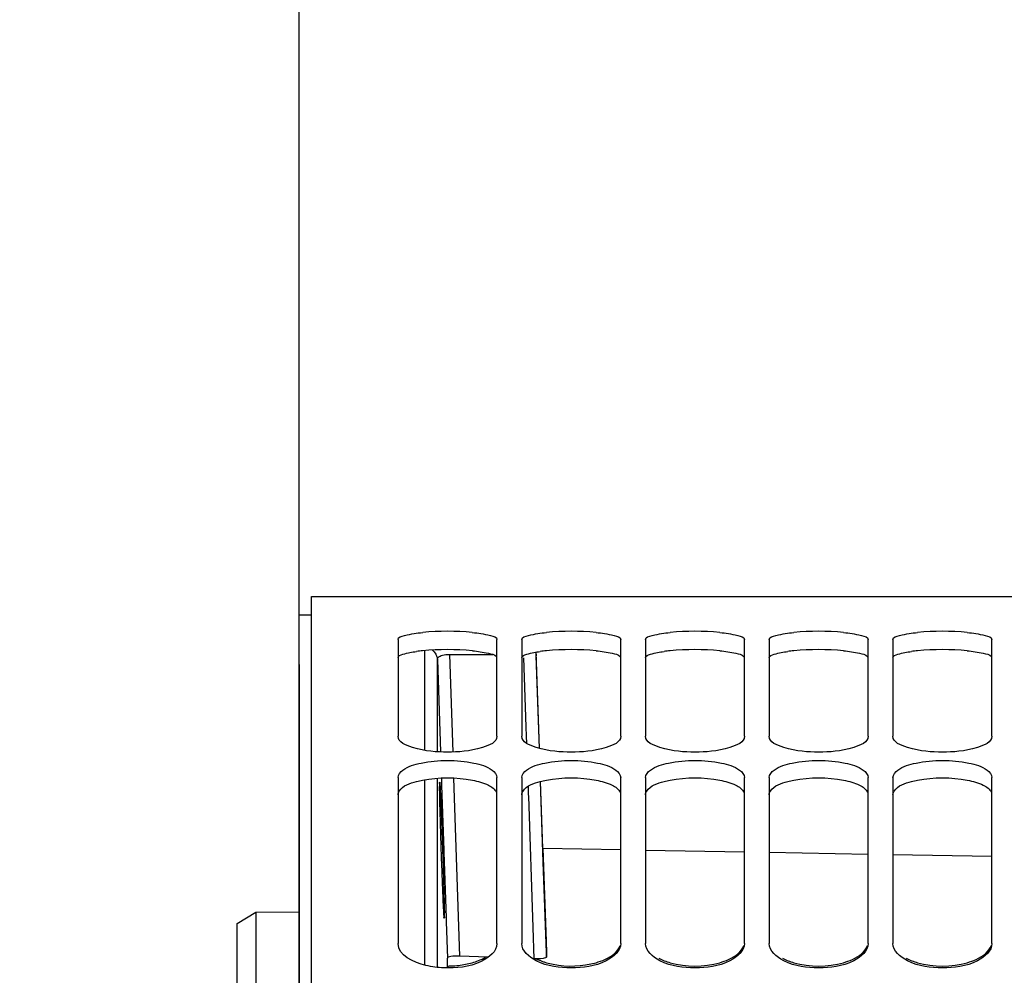
# Model space of a CAD drawing. Units: millimetres. Extents: x 0 to 594, y 0 to 420.
# Drawn here: x 83 to 102, y 309 to 328 of the extents above; entities that cross this region are included whole.
import ezdxf

# ---------------------------------------------------------------- set-up
doc = ezdxf.new("R2010")
doc.units = ezdxf.units.MM
doc.header["$LTSCALE"] = 32.67
doc.layers.get('0').update_dxf_attribs({"linetype": 'CONTINUOUS'})
doc.layers.add('AXES', color=7, linetype='CONTINUOUS')
doc.layers.add('SOLIDES', color=7, linetype='CONTINUOUS')
doc.styles.get("Standard").update_dxf_attribs({"font": 'txt', "width": 0.85})
doc.dimstyles.new('DIMSTYLE_2', dxfattribs={"dimtxt": 3.5, "dimasz": 3.5, "dimexe": 0.18, "dimexo": 0.0625, "dimgap": 0.09, "dimtad": 1, "dimdec": 4, "dimlfac": 4, "dimdsep": 46, "dimtxsty": 'STANDARD', "dimblk": '_FILLED', "dimblk1": '_FILLED', "dimblk2": '_FILLED', "dimcen": 0.09, "dimclrt": 5, "dimadec": 0, "dimazin": 0, "dimtp": 0.5, "dimtm": 0.5, "dimtfac": 1, "dimtdec": 4, "dimtofl": 0, "dimtmove": 0, "dimatfit": 3, "dimldrblk": '_FILLED', "dimfxl": 1, "dimtolj": 1, "dimarcsym": 0})
doc.dimstyles.new('DIMSTYLE_3', dxfattribs={"dimtxt": 3.5, "dimasz": 3.5, "dimexe": 0.18, "dimexo": 0.0625, "dimgap": 0.09, "dimtad": 1, "dimdec": 0, "dimlfac": 4, "dimdsep": 46, "dimtxsty": 'STANDARD', "dimblk": '_FILLED', "dimblk1": '_FILLED', "dimblk2": '_FILLED', "dimcen": 0.09, "dimclrt": 5, "dimadec": 0, "dimazin": 0, "dimtfac": 1, "dimtdec": 0, "dimtofl": 0, "dimtmove": 0, "dimatfit": 3, "dimldrblk": '_FILLED', "dimfxl": 1, "dimtolj": 1, "dimarcsym": 0})
doc.dimstyles.new('DIMSTYLE_4', dxfattribs={"dimtxt": 3.5, "dimasz": 3.5, "dimexe": 0.18, "dimexo": 0.0625, "dimgap": 0.09, "dimtad": 1, "dimdec": 4, "dimlfac": 4, "dimdsep": 46, "dimtxsty": 'STANDARD', "dimblk": '_FILLED', "dimblk1": '_FILLED', "dimblk2": '_FILLED', "dimcen": 0.09, "dimclrt": 5, "dimadec": 0, "dimazin": 0, "dimtp": 0.0001, "dimtm": 0.0001, "dimtfac": 1, "dimtdec": 4, "dimtofl": 0, "dimtmove": 0, "dimatfit": 3, "dimldrblk": '_FILLED', "dimfxl": 1, "dimtolj": 1, "dimarcsym": 0})
doc.dimstyles.new('DIMSTYLE_5', dxfattribs={"dimtxt": 3.5, "dimasz": 3.5, "dimexe": 0.18, "dimexo": 0.0625, "dimgap": 0.09, "dimtad": 1, "dimdec": 1, "dimlfac": 4, "dimdsep": 46, "dimtxsty": 'STANDARD', "dimblk": '_FILLED', "dimblk1": '_FILLED', "dimblk2": '_FILLED', "dimcen": 0.09, "dimclrt": 5, "dimadec": 0, "dimazin": 0, "dimtfac": 1, "dimtdec": 1, "dimtofl": 0, "dimtmove": 0, "dimatfit": 3, "dimldrblk": '_FILLED', "dimfxl": 1, "dimtolj": 1, "dimarcsym": 0})

# ---------------------------------------------------------------- blocks, each defined once
blk = doc.blocks.new('_FILLED')
at = {"color": 0, "linetype": 'BYBLOCK'}
blk.add_solid([(0, 0), (-1, 0.2143), (-1, -0.2143)], dxfattribs=at)
blk = doc.blocks.new('*D1')
at = {"color": 2, "linetype": 'CONTINUOUS'}
for p, q in [((88.219, 204.419), (88.219, 349.4)), ((142.303, 260.653), (142.303, 349.4)), ((88.219, 347.9), (115.261, 347.9)), ((142.303, 347.9), (115.261, 347.9))]:
    blk.add_line(p, q, dxfattribs=at)
at = {"color": 2, "linetype": 'CONTINUOUS', "xscale": 3.5, "yscale": 3.5, "zscale": 3.5, "rotation": 180}
blk.add_blockref('_FILLED', (88.219, 347.9), dxfattribs=at)
at = {"color": 2, "linetype": 'CONTINUOUS', "xscale": 3.5, "yscale": 3.5, "zscale": 3.5}
blk.add_blockref('_FILLED', (142.303, 347.9), dxfattribs=at)
at = {"color": 5, "linetype": 'CONTINUOUS', "insert": (115.261, 352.275), "char_height": 3.5, "width": 8.925, "attachment_point": 2, "line_spacing_factor": 0.9}
blk.add_mtext(' Xg', dxfattribs=at)
blk = doc.blocks.new('*D2')
at = {"color": 2, "linetype": 'CONTINUOUS'}
for p, q in [((88.219, 204.419), (88.219, 338.926)), ((112.228, 303.483), (112.228, 338.926)), ((88.219, 337.426), (100.223, 337.426)), ((112.228, 337.426), (100.223, 337.426))]:
    blk.add_line(p, q, dxfattribs=at)
at = {"color": 2, "linetype": 'CONTINUOUS', "xscale": 3.5, "yscale": 3.5, "zscale": 3.5, "rotation": 180}
blk.add_blockref('_FILLED', (88.219, 337.426), dxfattribs=at)
at = {"color": 2, "linetype": 'CONTINUOUS', "xscale": 3.5, "yscale": 3.5, "zscale": 3.5}
blk.add_blockref('_FILLED', (112.228, 337.426), dxfattribs=at)
at = {"color": 5, "linetype": 'CONTINUOUS', "insert": (100.223, 341.801), "char_height": 3.5, "width": 5.95, "attachment_point": 2, "line_spacing_factor": 0.9}
blk.add_mtext('96', dxfattribs=at)
blk = doc.blocks.new('*D3')
at = {"color": 2, "linetype": 'CONTINUOUS'}
for p, q in [((88.219, 315.419), (88.219, 166.674)), ((86.969, 208.647), (86.969, 166.674)), ((86.969, 168.174), (70.723, 168.174)), ((70.723, 168.174), (87.594, 168.174)), ((93.219, 168.174), (87.594, 168.174)), ((88.219, 168.174), (93.219, 168.174))]:
    blk.add_line(p, q, dxfattribs=at)
at = {"color": 2, "linetype": 'CONTINUOUS', "xscale": 3.5, "yscale": 3.5, "zscale": 3.5}
blk.add_blockref('_FILLED', (86.969, 168.174), dxfattribs=at)
at = {"color": 2, "linetype": 'CONTINUOUS', "xscale": 3.5, "yscale": 3.5, "zscale": 3.5, "rotation": 180}
blk.add_blockref('_FILLED', (88.219, 168.174), dxfattribs=at)
at = {"color": 5, "linetype": 'CONTINUOUS', "insert": (73.698, 172.549), "char_height": 3.5, "width": 2.975, "attachment_point": 3, "line_spacing_factor": 0.9}
blk.add_mtext('5', dxfattribs=at)
blk = doc.blocks.new('*D4')
at = {"color": 2, "linetype": 'CONTINUOUS'}
for p, q in [((88.219, 315.419), (88.219, 191.85)), ((114.538, 224.075), (114.538, 191.85)), ((88.219, 193.35), (83.219, 193.35)), ((83.219, 193.35), (101.378, 193.35)), ((119.538, 193.35), (101.378, 193.35)), ((114.538, 193.35), (119.538, 193.35))]:
    blk.add_line(p, q, dxfattribs=at)
at = {"color": 2, "linetype": 'CONTINUOUS', "xscale": 3.5, "yscale": 3.5, "zscale": 3.5}
blk.add_blockref('_FILLED', (88.219, 193.35), dxfattribs=at)
at = {"color": 2, "linetype": 'CONTINUOUS', "xscale": 3.5, "yscale": 3.5, "zscale": 3.5, "rotation": 180}
blk.add_blockref('_FILLED', (114.538, 193.35), dxfattribs=at)
at = {"color": 5, "linetype": 'CONTINUOUS', "insert": (101.378, 197.725), "char_height": 3.5, "width": 14.875, "attachment_point": 2, "line_spacing_factor": 0.9}
blk.add_mtext('105,3', dxfattribs=at)
blk = doc.blocks.new('*D5')
at = {"color": 2, "linetype": 'CONTINUOUS'}
for p, q in [((88.219, 204.419), (88.219, 384.292)), ((242.719, 262.893), (242.719, 384.292)), ((88.219, 382.792), (165.469, 382.792)), ((242.719, 382.792), (165.469, 382.792))]:
    blk.add_line(p, q, dxfattribs=at)
at = {"color": 2, "linetype": 'CONTINUOUS', "xscale": 3.5, "yscale": 3.5, "zscale": 3.5, "rotation": 180}
blk.add_blockref('_FILLED', (88.219, 382.792), dxfattribs=at)
at = {"color": 2, "linetype": 'CONTINUOUS', "xscale": 3.5, "yscale": 3.5, "zscale": 3.5}
blk.add_blockref('_FILLED', (242.719, 382.792), dxfattribs=at)
at = {"color": 5, "linetype": 'CONTINUOUS', "insert": (165.469, 387.167), "char_height": 3.5, "width": 8.925, "attachment_point": 2, "line_spacing_factor": 0.9}
blk.add_mtext('618', dxfattribs=at)
blk = doc.blocks.new('*D7')
at = {"color": 2, "linetype": 'CONTINUOUS'}
for p, q in [((88.219, 204.419), (88.219, 360.361)), ((189.719, 308.669), (189.719, 360.361)), ((88.219, 358.861), (138.969, 358.861)), ((189.719, 358.861), (138.969, 358.861))]:
    blk.add_line(p, q, dxfattribs=at)
at = {"color": 2, "linetype": 'CONTINUOUS', "xscale": 3.5, "yscale": 3.5, "zscale": 3.5, "rotation": 180}
blk.add_blockref('_FILLED', (88.219, 358.861), dxfattribs=at)
at = {"color": 2, "linetype": 'CONTINUOUS', "xscale": 3.5, "yscale": 3.5, "zscale": 3.5}
blk.add_blockref('_FILLED', (189.719, 358.861), dxfattribs=at)
at = {"color": 5, "linetype": 'CONTINUOUS', "insert": (138.969, 363.236), "char_height": 3.5, "width": 8.925, "attachment_point": 2, "line_spacing_factor": 0.9}
blk.add_mtext('406', dxfattribs=at)
blk = doc.blocks.new('*D14')
at = {"color": 2, "linetype": 'CONTINUOUS'}
for p, q in [((88.219, 204.419), (88.219, 373.088)), ((167.48, 361.038), (167.48, 373.088)), ((88.219, 371.588), (127.849, 371.588)), ((167.48, 371.588), (127.849, 371.588)), ((167.48, 323.658), (167.48, 357.659))]:
    blk.add_line(p, q, dxfattribs=at)
at = {"color": 2, "linetype": 'CONTINUOUS', "xscale": 3.5, "yscale": 3.5, "zscale": 3.5, "rotation": 180}
blk.add_blockref('_FILLED', (88.219, 371.588), dxfattribs=at)
at = {"color": 2, "linetype": 'CONTINUOUS', "xscale": 3.5, "yscale": 3.5, "zscale": 3.5}
blk.add_blockref('_FILLED', (167.48, 371.588), dxfattribs=at)
at = {"color": 5, "linetype": 'CONTINUOUS', "insert": (127.849, 375.963), "char_height": 3.5, "width": 8.925, "attachment_point": 2, "line_spacing_factor": 0.9}
blk.add_mtext('317', dxfattribs=at)
blk = doc.blocks.new('*D20')
at = {"color": 2, "linetype": 'CONTINUOUS'}
for p, q in [((74.769, 300.209), (74.769, 338.915)), ((88.219, 317.419), (88.219, 338.915)), ((81.494, 337.415), (52.152, 337.415)), ((74.769, 337.415), (81.494, 337.415)), ((88.219, 337.415), (81.494, 337.415))]:
    blk.add_line(p, q, dxfattribs=at)
at = {"color": 2, "linetype": 'CONTINUOUS', "xscale": 3.5, "yscale": 3.5, "zscale": 3.5, "rotation": 180}
blk.add_blockref('_FILLED', (74.769, 337.415), dxfattribs=at)
at = {"color": 2, "linetype": 'CONTINUOUS', "xscale": 3.5, "yscale": 3.5, "zscale": 3.5}
blk.add_blockref('_FILLED', (88.219, 337.415), dxfattribs=at)
at = {"color": 5, "linetype": 'CONTINUOUS', "insert": (64.052, 341.79), "char_height": 3.5, "width": 11.9, "attachment_point": 3, "line_spacing_factor": 0.9}
blk.add_mtext('53,8', dxfattribs=at)

msp = doc.modelspace()

# ---------------------------------------------------------------- linework, layer by layer
at = {"color": 7, "linetype": 'CONTINUOUS'}
for p, q in [((88.468594, 203.041588), (88.468594, 316.79496)), ((88.468594, 316.79376), (111.218594, 316.79376)), ((90.218594, 315.924311), (90.218594, 313.971074)), ((92.218594, 313.971074), (92.218594, 315.924311)), ((92.718594, 315.924311), (92.718594, 313.971074)), ((94.718594, 313.971074), (94.718594, 315.924311)), ((95.218594, 315.924311), (95.218594, 313.971074)), ((97.218594, 313.971074), (97.218594, 315.924311)), ((97.718594, 315.924311), (97.718594, 313.971074)), ((99.718594, 313.971074), (99.718594, 315.924311)), ((100.218594, 315.924311), (100.218594, 313.971074)), ((102.218594, 313.971074), (102.218594, 315.924311)), ((90.218594, 313.137331), (90.218594, 309.781528)), ((92.218594, 309.781528), (92.218594, 313.137331)), ((92.718594, 313.137331), (92.718594, 309.781528)), ((94.718594, 309.781528), (94.718594, 313.137331)), ((95.218594, 313.137331), (95.218594, 309.781528)), ((97.218594, 309.781528), (97.218594, 313.137331)), ((97.718594, 313.137331), (97.718594, 309.781528)), ((99.718594, 309.781528), (99.718594, 313.137331)), ((100.218594, 313.137331), (100.218594, 309.781528)), ((102.218594, 309.781528), (102.218594, 313.137331))]:
    msp.add_line(p, q, dxfattribs=at)
for centre, radius, start, end in [((91.218594, 310.6144), 5.477641, 84.7462472, 95.2537528), ((93.718594, 310.6144), 5.477641, 84.7462472, 95.2537528), ((96.218594, 310.6144), 5.477641, 84.7462472, 95.2537528), ((98.718594, 310.6144), 5.477641, 84.7462472, 95.2537528), ((101.218594, 310.6144), 5.477641, 84.7462472, 95.2537528), ((91.220818, 311.2313), 1.902983, 272.2379126, 281.0010664), ((91.267641, 310.989852), 1.657037, 281.0049544, 285.848341), ((93.561866, 310.633899), 1.285035, 248.6716015, 251.5567401), ((93.612913, 310.786397), 1.445849, 251.5495863, 254.1088181), ((93.669547, 310.989852), 1.657037, 254.151659, 258.9950456), ((91.218452, 311.242436), 1.914204, 269.9307927, 272.2956675)]:
    msp.add_arc(centre, radius, start, end, dxfattribs=at)
at = {"color": 3, "linetype": 'CONTINUOUS'}
for centre, radius, start, end in [((91.218594, 310.212884), 5.508804, 84.7626631, 95.2373369), ((93.718594, 310.212884), 5.508804, 84.7626631, 95.2373369), ((96.218594, 310.212884), 5.508804, 84.7626631, 95.2373369), ((98.718594, 310.212884), 5.508804, 84.7626631, 95.2373369), ((101.218594, 310.212884), 5.508804, 84.7626631, 95.2373369), ((91.030195, 312.237062), 3.475881, 95.1904845, 97.2231869), ((93.530195, 312.237062), 3.475881, 95.1904845, 97.2231869), ((96.030195, 312.237062), 3.475881, 95.1904845, 97.2231869), ((98.530195, 312.237062), 3.475881, 95.1904845, 97.2231869), ((101.030195, 312.237062), 3.475881, 95.1904845, 97.2231869)]:
    msp.add_arc(centre, radius, start, end, dxfattribs=at)
at = {"color": 7, "linetype": 'CONTINUOUS'}
for points, knots in [([(90.218594, 315.924311), (90.218594, 315.977314), (90.45673, 316.03613), (90.594562, 316.057744), (90.717024, 316.069028)], [0, 0, 0, 0, 0.301179721, 1, 1, 1, 1]), ([(91.720164, 316.069028), (91.842626, 316.057744), (91.980458, 316.03613), (92.218594, 315.977314), (92.218594, 315.924311)], [0, 0, 0, 0, 0.698820279, 1, 1, 1, 1]), ([(92.718594, 315.924311), (92.718594, 315.977314), (92.95673, 316.03613), (93.094562, 316.057744), (93.217024, 316.069028)], [0, 0, 0, 0, 0.301179721, 1, 1, 1, 1]), ([(94.220164, 316.069028), (94.342626, 316.057744), (94.480458, 316.03613), (94.718594, 315.977314), (94.718594, 315.924311)], [0, 0, 0, 0, 0.698820279, 1, 1, 1, 1]), ([(95.218594, 315.924311), (95.218594, 315.977314), (95.45673, 316.03613), (95.594562, 316.057744), (95.717024, 316.069028)], [0, 0, 0, 0, 0.301179721, 1, 1, 1, 1]), ([(96.720164, 316.069028), (96.842626, 316.057744), (96.980458, 316.03613), (97.218594, 315.977314), (97.218594, 315.924311)], [0, 0, 0, 0, 0.698820279, 1, 1, 1, 1]), ([(97.718594, 315.924311), (97.718594, 315.977314), (97.95673, 316.03613), (98.094562, 316.057744), (98.217024, 316.069028)], [0, 0, 0, 0, 0.301179721, 1, 1, 1, 1]), ([(99.220164, 316.069028), (99.342626, 316.057744), (99.480458, 316.03613), (99.718594, 315.977314), (99.718594, 315.924311)], [0, 0, 0, 0, 0.698820279, 1, 1, 1, 1]), ([(100.218594, 315.924311), (100.218594, 315.977314), (100.45673, 316.03613), (100.594562, 316.057744), (100.717024, 316.069028)], [0, 0, 0, 0, 0.301179721, 1, 1, 1, 1]), ([(101.720164, 316.069028), (101.842626, 316.057744), (101.980458, 316.03613), (102.218594, 315.977314), (102.218594, 315.924311)], [0, 0, 0, 0, 0.698820279, 1, 1, 1, 1]), ([(92.218594, 313.971074), (92.218594, 313.84792), (91.769295, 313.672119), (91.218594, 313.635649), (90.667893, 313.672119), (90.218594, 313.84792), (90.218594, 313.971074)], [0, 0, 0, 0, 0.170569529, 0.5, 0.829430471, 1, 1, 1, 1]), ([(94.718594, 313.971074), (94.718594, 313.84792), (94.269295, 313.672119), (93.718594, 313.635649), (93.167893, 313.672119), (92.718594, 313.84792), (92.718594, 313.971074)], [0, 0, 0, 0, 0.170569529, 0.5, 0.829430471, 1, 1, 1, 1]), ([(97.218594, 313.971074), (97.218594, 313.84792), (96.769295, 313.672119), (96.218594, 313.635649), (95.667893, 313.672119), (95.218594, 313.84792), (95.218594, 313.971074)], [0, 0, 0, 0, 0.170569529, 0.5, 0.829430471, 1, 1, 1, 1]), ([(99.718594, 313.971074), (99.718594, 313.84792), (99.269295, 313.672119), (98.718594, 313.635649), (98.167893, 313.672119), (97.718594, 313.84792), (97.718594, 313.971074)], [0, 0, 0, 0, 0.170569529, 0.5, 0.829430471, 1, 1, 1, 1]), ([(102.218594, 313.971074), (102.218594, 313.84792), (101.769295, 313.672119), (101.218594, 313.635649), (100.667893, 313.672119), (100.218594, 313.84792), (100.218594, 313.971074)], [0, 0, 0, 0, 0.170569529, 0.5, 0.829430471, 1, 1, 1, 1]), ([(90.317236, 313.288349), (90.423539, 313.365893), (90.732093, 313.455666), (91.218594, 313.499326), (91.705095, 313.455666), (92.013649, 313.365893), (92.119952, 313.288349)], [0, 0, 0, 0, 0.212097383, 0.5, 0.787902617, 1, 1, 1, 1]), ([(92.817236, 313.288349), (92.923539, 313.365893), (93.232093, 313.455666), (93.718594, 313.499326), (94.205095, 313.455666), (94.513649, 313.365893), (94.619952, 313.288349)], [0, 0, 0, 0, 0.212097383, 0.5, 0.787902617, 1, 1, 1, 1]), ([(95.317236, 313.288349), (95.423539, 313.365893), (95.732093, 313.455666), (96.218594, 313.499326), (96.705095, 313.455666), (97.013649, 313.365893), (97.119952, 313.288349)], [0, 0, 0, 0, 0.212097383, 0.5, 0.787902617, 1, 1, 1, 1]), ([(97.817236, 313.288349), (97.923539, 313.365893), (98.232093, 313.455666), (98.718594, 313.499326), (99.205095, 313.455666), (99.513649, 313.365893), (99.619952, 313.288349)], [0, 0, 0, 0, 0.212097383, 0.5, 0.787902617, 1, 1, 1, 1]), ([(100.317236, 313.288349), (100.423539, 313.365893), (100.732093, 313.455666), (101.218594, 313.499326), (101.705095, 313.455666), (102.013649, 313.365893), (102.119952, 313.288349)], [0, 0, 0, 0, 0.212097383, 0.5, 0.787902617, 1, 1, 1, 1]), ([(91.14206, 309.292122), (91.021623, 309.296952), (90.690605, 309.333381), (90.218594, 309.542636), (90.218594, 309.781528)], [0, 0, 0, 0, 0.335351914, 1, 1, 1, 1]), ([(92.218594, 309.781528), (92.218594, 309.621196), (91.799325, 309.308919), (91.397602, 309.281873), (91.14206, 309.292122)], [0, 0, 0, 0, 0.385339713, 1, 1, 1, 1]), ([(94.718594, 309.781528), (94.718594, 309.630535), (94.339966, 309.326566), (93.718594, 309.268471), (93.097222, 309.326566), (92.718594, 309.630535), (92.718594, 309.781528)], [0, 0, 0, 0, 0.192777151, 0.5, 0.807222849, 1, 1, 1, 1]), ([(97.218594, 309.781528), (97.218594, 309.630535), (96.839966, 309.326566), (96.218594, 309.268471), (95.597222, 309.326566), (95.218594, 309.630535), (95.218594, 309.781528)], [0, 0, 0, 0, 0.192777151, 0.5, 0.807222849, 1, 1, 1, 1]), ([(99.718594, 309.781528), (99.718594, 309.630535), (99.339966, 309.326566), (98.718594, 309.268471), (98.097222, 309.326566), (97.718594, 309.630535), (97.718594, 309.781528)], [0, 0, 0, 0, 0.192777151, 0.5, 0.807222849, 1, 1, 1, 1]), ([(102.218594, 309.781528), (102.218594, 309.630535), (101.839966, 309.326566), (101.218594, 309.268471), (100.597222, 309.326566), (100.218594, 309.630535), (100.218594, 309.781528)], [0, 0, 0, 0, 0.192777151, 0.5, 0.807222849, 1, 1, 1, 1]), ([(94.220164, 309.395803), (94.28124, 309.413216), (94.468614, 309.478503), (94.663084, 309.611806), (94.706455, 309.744206)], [0, 0, 0, 0, 0.313113472, 1, 1, 1, 1]), ([(96.720164, 309.395803), (96.78124, 309.413216), (96.968614, 309.478503), (97.163084, 309.611806), (97.206455, 309.744206)], [0, 0, 0, 0, 0.313113472, 1, 1, 1, 1]), ([(99.220164, 309.395803), (99.28124, 309.413216), (99.468614, 309.478503), (99.663084, 309.611806), (99.706455, 309.744206)], [0, 0, 0, 0, 0.313113472, 1, 1, 1, 1]), ([(101.720164, 309.395803), (101.78124, 309.413216), (101.968614, 309.478503), (102.163084, 309.611806), (102.206455, 309.744206)], [0, 0, 0, 0, 0.313113472, 1, 1, 1, 1]), ([(93.016166, 309.471), (93.028778, 309.464878), (93.054673, 309.452996), (93.081014, 309.442143), (93.094482, 309.436875)], [0, 0, 0, 0, 0.492239699, 1, 1, 1, 1])]:
    msp.add_open_spline(points, degree=3, knots=knots, dxfattribs=at)
at = {"color": 3, "linetype": 'CONTINUOUS'}
for points, knots in [([(90.218594, 315.555044), (90.218594, 315.596285), (90.390968, 315.655221), (90.500299, 315.673493), (90.593156, 315.685357)], [0, 0, 0, 0, 0.305820899, 1, 1, 1, 1]), ([(91.721446, 315.698689), (91.829823, 315.688734), (91.988892, 315.663537), (92.166643, 315.624366), (92.206549, 315.581249)], [0, 0, 0, 0, 0.649430136, 1, 1, 1, 1]), ([(92.718594, 315.555044), (92.718594, 315.596285), (92.890968, 315.655221), (93.000299, 315.673493), (93.093156, 315.685357)], [0, 0, 0, 0, 0.305820899, 1, 1, 1, 1]), ([(94.221446, 315.698689), (94.329823, 315.688734), (94.488892, 315.663537), (94.666643, 315.624366), (94.706549, 315.581249)], [0, 0, 0, 0, 0.649430136, 1, 1, 1, 1]), ([(95.218594, 315.555044), (95.218594, 315.596285), (95.390968, 315.655221), (95.500299, 315.673493), (95.593156, 315.685357)], [0, 0, 0, 0, 0.305820899, 1, 1, 1, 1]), ([(96.721446, 315.698689), (96.829823, 315.688734), (96.988892, 315.663537), (97.166643, 315.624366), (97.206549, 315.581249)], [0, 0, 0, 0, 0.649430136, 1, 1, 1, 1]), ([(97.718594, 315.555044), (97.718594, 315.596285), (97.890968, 315.655221), (98.000299, 315.673493), (98.093156, 315.685357)], [0, 0, 0, 0, 0.305820899, 1, 1, 1, 1]), ([(99.221446, 315.698689), (99.329823, 315.688734), (99.488892, 315.663537), (99.666643, 315.624366), (99.706549, 315.581249)], [0, 0, 0, 0, 0.649430136, 1, 1, 1, 1]), ([(100.218594, 315.555044), (100.218594, 315.596285), (100.390968, 315.655221), (100.500299, 315.673493), (100.593156, 315.685357)], [0, 0, 0, 0, 0.305820899, 1, 1, 1, 1]), ([(101.721446, 315.698689), (101.829823, 315.688734), (101.988892, 315.663537), (102.166643, 315.624366), (102.206549, 315.581249)], [0, 0, 0, 0, 0.649430136, 1, 1, 1, 1]), ([(90.218594, 312.78644), (90.218594, 312.813685), (90.283961, 312.970629), (90.464994, 313.021395), (90.593156, 313.055991)], [0, 0, 0, 0, 0.170289712, 1, 1, 1, 1]), ([(91.721446, 313.084238), (91.832243, 313.06261), (92.007828, 313.016545), (92.176879, 312.905276), (92.206549, 312.839758)], [0, 0, 0, 0, 0.610832233, 1, 1, 1, 1]), ([(92.718594, 312.78644), (92.718594, 312.813685), (92.783961, 312.970629), (92.964994, 313.021395), (93.093156, 313.055991)], [0, 0, 0, 0, 0.170289712, 1, 1, 1, 1]), ([(94.221446, 313.084238), (94.332243, 313.06261), (94.507828, 313.016545), (94.676879, 312.905276), (94.706549, 312.839758)], [0, 0, 0, 0, 0.610832233, 1, 1, 1, 1]), ([(95.218594, 312.78644), (95.218594, 312.813685), (95.283961, 312.970629), (95.464994, 313.021395), (95.593156, 313.055991)], [0, 0, 0, 0, 0.170289712, 1, 1, 1, 1]), ([(96.721446, 313.084238), (96.832243, 313.06261), (97.007828, 313.016545), (97.176879, 312.905276), (97.206549, 312.839758)], [0, 0, 0, 0, 0.610832233, 1, 1, 1, 1]), ([(97.718594, 312.78644), (97.718594, 312.813685), (97.783961, 312.970629), (97.964994, 313.021395), (98.093156, 313.055991)], [0, 0, 0, 0, 0.170289712, 1, 1, 1, 1]), ([(99.221446, 313.084238), (99.332243, 313.06261), (99.507828, 313.016545), (99.676879, 312.905276), (99.706549, 312.839758)], [0, 0, 0, 0, 0.610832233, 1, 1, 1, 1]), ([(100.218594, 312.78644), (100.218594, 312.813685), (100.283961, 312.970629), (100.464994, 313.021395), (100.593156, 313.055991)], [0, 0, 0, 0, 0.170289712, 1, 1, 1, 1]), ([(101.721446, 313.084238), (101.832243, 313.06261), (102.007828, 313.016545), (102.176879, 312.905276), (102.206549, 312.839758)], [0, 0, 0, 0, 0.610832233, 1, 1, 1, 1])]:
    msp.add_open_spline(points, degree=3, knots=knots, dxfattribs=at)
at = {"color": 7, "linetype": 'CONTINUOUS'}
for points in [[(90.218594, 313.137331), (90.218594, 313.197458), (90.26866, 313.252915), (90.317236, 313.288349)], [(92.119952, 313.288349), (92.168528, 313.252915), (92.218594, 313.197458), (92.218594, 313.137331)], [(92.718594, 313.137331), (92.718594, 313.197458), (92.76866, 313.252915), (92.817236, 313.288349)], [(94.619952, 313.288349), (94.668528, 313.252915), (94.718594, 313.197458), (94.718594, 313.137331)], [(95.218594, 313.137331), (95.218594, 313.197458), (95.26866, 313.252915), (95.317236, 313.288349)], [(97.119952, 313.288349), (97.168528, 313.252915), (97.218594, 313.197458), (97.218594, 313.137331)], [(97.718594, 313.137331), (97.718594, 313.197458), (97.76866, 313.252915), (97.817236, 313.288349)], [(99.619952, 313.288349), (99.668528, 313.252915), (99.718594, 313.197458), (99.718594, 313.137331)], [(100.218594, 313.137331), (100.218594, 313.197458), (100.26866, 313.252915), (100.317236, 313.288349)], [(102.119952, 313.288349), (102.168528, 313.252915), (102.218594, 313.197458), (102.218594, 313.137331)], [(91.720164, 309.395803), (91.761594, 309.407615), (91.802585, 309.421183), (91.842706, 309.436875)], [(91.842706, 309.436875), (91.893027, 309.456556), (91.942264, 309.479709), (91.98865, 309.507422)], [(93.353229, 309.363287), (93.637032, 309.307775), (93.942064, 309.316516), (94.220164, 309.395803)], [(95.485266, 309.486709), (95.558515, 309.447713), (95.637221, 309.418555), (95.717024, 309.395803)], [(95.717024, 309.395803), (96.03859, 309.304123), (96.398598, 309.304123), (96.720164, 309.395803)], [(97.985266, 309.486709), (98.058515, 309.447713), (98.137221, 309.418555), (98.217024, 309.395803)], [(98.217024, 309.395803), (98.53859, 309.304123), (98.898598, 309.304123), (99.220164, 309.395803)], [(100.485266, 309.486709), (100.558515, 309.447713), (100.637221, 309.418555), (100.717024, 309.395803)], [(100.717024, 309.395803), (101.03859, 309.304123), (101.398598, 309.304123), (101.720164, 309.395803)]]:
    msp.add_open_spline(points, degree=3, dxfattribs=at)
at = {"color": 3, "linetype": 'CONTINUOUS'}
for points in [[(90.715742, 313.084238), (91.044766, 313.148466), (91.392422, 313.148466), (91.721446, 313.084238)], [(93.215742, 313.084238), (93.544766, 313.148466), (93.892422, 313.148466), (94.221446, 313.084238)], [(95.715742, 313.084238), (96.044766, 313.148466), (96.392422, 313.148466), (96.721446, 313.084238)], [(98.215742, 313.084238), (98.544766, 313.148466), (98.892422, 313.148466), (99.221446, 313.084238)], [(100.715742, 313.084238), (101.044766, 313.148466), (101.392422, 313.148466), (101.721446, 313.084238)], [(90.593156, 313.055991), (90.63364, 313.06692), (90.674586, 313.076204), (90.715742, 313.084238)], [(93.093156, 313.055991), (93.13364, 313.06692), (93.174586, 313.076204), (93.215742, 313.084238)], [(95.593156, 313.055991), (95.63364, 313.06692), (95.674586, 313.076204), (95.715742, 313.084238)], [(98.093156, 313.055991), (98.13364, 313.06692), (98.174586, 313.076204), (98.215742, 313.084238)], [(100.593156, 313.055991), (100.63364, 313.06692), (100.674586, 313.076204), (100.715742, 313.084238)]]:
    msp.add_open_spline(points, degree=3, dxfattribs=at)
at = {"layer": 'AXES', "color": 7, "linetype": 'CONTINUOUS'}
for p, q in [((88.218594, 203.41876), (88.218594, 316.41876)), ((88.468594, 316.41876), (88.218594, 316.41876)), ((93.077523, 313.727074), (93.011038, 315.671024)), ((93.146731, 311.703476), (93.100422, 313.057628)), ((91.093758, 311.670651), (91.088386, 311.833842)), ((91.118609, 311.670651), (91.124104, 311.506325)), ((93.146718, 311.70344), (93.210619, 309.833423)), ((94.718594, 311.675128), (93.146731, 311.703476)), ((97.218594, 311.630039), (95.218594, 311.666111)), ((99.718594, 311.584946), (97.718594, 311.621021)), ((102.218594, 311.539851), (100.218594, 311.575927)), ((93.210619, 309.833423), (93.218594, 309.599947)), ((93.218594, 309.599947), (93.218594, 309.510142)), ((91.216152, 309.292963), (91.216152, 309.489155)), ((92.041815, 309.50667), (91.463905, 309.527697))]:
    msp.add_line(p, q, dxfattribs=at)
at = {"layer": 'AXES', "color": 9, "linetype": 'CONTINUOUS'}
for p, q in [((90.763282, 313.687459), (90.763282, 315.702256)), ((91.01313, 313.657877), (91.01313, 315.522713)), ((91.01313, 315.522713), (91.076202, 313.654864)), ((91.258783, 315.622739), (92.133048, 315.622739)), ((91.258783, 315.622739), (91.325298, 313.653155)), ((92.810753, 314.16344), (92.763154, 315.556567)), ((93.010736, 315.598832), (93.011038, 315.671024)), ((93.074654, 313.727954), (93.010736, 315.598832)), ((92.817209, 313.974442), (92.810753, 314.16344)), ((92.822066, 313.832219), (92.817209, 313.974442)), ((90.763282, 309.347167), (90.763282, 313.091916)), ((91.01313, 309.302308), (91.01313, 313.122281)), ((91.094019, 313.126228), (91.096655, 313.047986)), ((91.096655, 313.047986), (91.098984, 312.978855)), ((91.098984, 312.978855), (91.14294, 311.672307)), ((91.343057, 313.126238), (91.463905, 309.527697)), ((92.857615, 312.791187), (92.851951, 312.957091)), ((93.15319, 311.427466), (93.097568, 313.056972)), ((92.858703, 312.759335), (92.857615, 312.791187)), ((92.949243, 310.106062), (92.858703, 312.759335)), ((91.14294, 311.672307), (91.144298, 311.631874)), ((91.144298, 311.631874), (91.189094, 310.297074)), ((93.215535, 309.599842), (93.15319, 311.427466)), ((91.189094, 310.297074), (91.191709, 310.21907)), ((91.191709, 310.21907), (91.216152, 309.489155)), ((92.970837, 309.472869), (92.949243, 310.106062)), ((93.218594, 309.510142), (93.215535, 309.599842))]:
    msp.add_line(p, q, dxfattribs=at)
msp.add_open_spline([(90.912228, 315.712574), (90.97004, 315.670215), (91.010599, 315.594337), (91.01313, 315.522712)], degree=3, dxfattribs=at)
for points, knots in [([(91.01313, 315.522712), (91.012827, 315.536662), (91.035618, 315.582397), (91.130544, 315.617049), (91.21041, 315.624346), (91.258783, 315.622739)], [0, 0, 0, 0, 0.147210526, 0.48934916, 1, 1, 1, 1]), ([(93.005549, 315.640231), (93.00701, 315.633379), (93.009346, 315.619637), (93.010486, 315.605742), (93.010736, 315.598832)], [0, 0, 0, 0, 0.503270157, 1, 1, 1, 1]), ([(93.006465, 315.604312), (93.007606, 315.603557), (93.009515, 315.602097), (93.010658, 315.599836), (93.010736, 315.598832)], [0, 0, 0, 0, 0.576092898, 1, 1, 1, 1])]:
    msp.add_open_spline(points, degree=3, knots=knots, dxfattribs=at)
at = {"layer": 'AXES', "color": 7, "linetype": 'CONTINUOUS'}
for points, knots in [([(91.088386, 311.833842), (91.083271, 311.992066), (91.076039, 312.220387), (91.068632, 312.508356), (91.062912, 312.68955), (91.063173, 312.831741), (91.053369, 312.949564), (91.067511, 312.998358), (91.052786, 313.046636), (91.06031, 313.046523)], [0, 0, 0, 0, 0.391484872, 0.564223498, 0.713992988, 0.836013209, 0.926079881, 0.981390902, 1, 1, 1, 1]), ([(91.06031, 313.046523), (91.069189, 313.04639), (91.059763, 313.013064), (91.067757, 312.984985), (91.068478, 312.912591), (91.076301, 312.800722), (91.082628, 312.630508), (91.091334, 312.425165), (91.103562, 312.100785), (91.112653, 311.846123), (91.118609, 311.670651)], [0, 0, 0, 0, 0.019342667, 0.043280105, 0.076405406, 0.168885843, 0.293311932, 0.444751463, 0.617550247, 1, 1, 1, 1]), ([(91.153079, 310.296235), (91.144236, 310.295986), (91.153395, 310.329777), (91.145391, 310.357476), (91.144459, 310.429891), (91.136472, 310.541449), (91.129917, 310.711479), (91.121048, 310.916574), (91.108682, 311.240739), (91.099634, 311.495257), (91.093758, 311.670651)], [0, 0, 0, 0, 0.019289384, 0.043193407, 0.076278706, 0.16870483, 0.293074122, 0.444499174, 0.617339577, 1, 1, 1, 1]), ([(91.124104, 311.506325), (91.129306, 311.348408), (91.136713, 311.12057), (91.144414, 310.833192), (91.150304, 310.6525), (91.150231, 310.510474), (91.160017, 310.393349), (91.146068, 310.343876), (91.160608, 310.296446), (91.153079, 310.296235)], [0, 0, 0, 0, 0.391559038, 0.564263094, 0.71398685, 0.835965524, 0.926013361, 0.981335034, 1, 1, 1, 1]), ([(91.463905, 309.527697), (91.404711, 309.52985), (91.323362, 309.526847), (91.24537, 309.513614), (91.216152, 309.497452), (91.216152, 309.489155)], [0, 0, 0, 0, 0.692435771, 0.903007103, 1, 1, 1, 1]), ([(93.218594, 309.510142), (93.218594, 309.502007), (93.18876, 309.486812), (93.111708, 309.473599), (93.029991, 309.470717), (92.970837, 309.472869)], [0, 0, 0, 0, 0.095342464, 0.306288999, 1, 1, 1, 1])]:
    msp.add_open_spline(points, degree=3, knots=knots, dxfattribs=at)
at = {"layer": 'SOLIDES', "color": 7, "linetype": 'CONTINUOUS'}
for p, q in [((86.968594, 310.190505), (87.343594, 310.417261)), ((87.343594, 310.417261), (88.218594, 310.422512)), ((87.343594, 310.417261), (87.343594, 292.469658)), ((86.968594, 292.238298), (86.968594, 310.190505))]:
    msp.add_line(p, q, dxfattribs=at)

# ---------------------------------------------------------------- dimensions: what is measured, and where the dimension line sits
at = {"color": 2, "linetype": 'CONTINUOUS'}
for base, p1, p2, dimstyle, picture, middle in [((242.718594, 382.792165), (88.218594, 204.41876), (242.718594, 262.892811), 'DIMSTYLE_4', '*D5', (161.006094, 385.417165)), ((167.479541, 371.587522), (88.218594, 204.41876), (167.479541, 323.658194), 'DIMSTYLE_3', '*D14', (123.386568, 374.212522)), ((189.718594, 358.861079), (88.218594, 204.41876), (189.718594, 308.66876), 'DIMSTYLE_4', '*D7', (134.506094, 361.486079)), ((88.218594, 337.414631), (74.768594, 300.20876), (88.218594, 317.41876), 'DIMSTYLE_4', '*D20', (46.201628, 340.039631)), ((112.228099, 337.426439), (88.218594, 204.41876), (112.228099, 303.482788), 'DIMSTYLE_3', '*D2', (97.248346, 340.051439)), ((114.538196, 193.349556), (88.218594, 315.41876), (114.538196, 224.075415), 'DIMSTYLE_5', '*D4', (93.940895, 195.974556))]:
    dim = msp.add_linear_dim(base=base, p1=p1, p2=p2, dimstyle=dimstyle, dxfattribs=at)
    dim.commit()
    dim.dimension.update_dxf_attribs({"geometry": picture, "text_midpoint": middle, "dimtype": 160})
dim = msp.add_linear_dim(base=(142.302904, 347.899778), p1=(88.218594, 204.41876), p2=(142.302904, 260.652956), text=' Xg', dimstyle='DIMSTYLE_2', dxfattribs=at)
dim.commit()
dim.dimension.update_dxf_attribs({"geometry": '*D1', "text_midpoint": (110.798249, 350.524778), "dimtype": 160})
dim = msp.add_linear_dim(base=(86.968594, 168.174387), p1=(88.218594, 315.41876), p2=(86.968594, 208.646618), angle=180, dimstyle='DIMSTYLE_4', dxfattribs=at)
dim.commit()
dim.dimension.update_dxf_attribs({"geometry": '*D3', "text_midpoint": (69.235154, 170.799387), "dimtype": 160})

doc.saveas('drawing.dxf')
